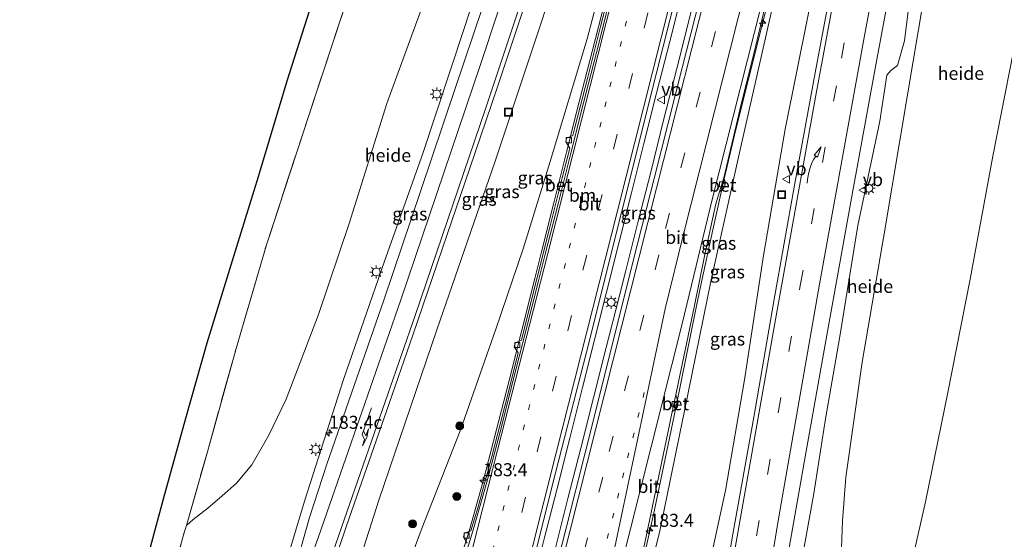
# Model space of a CAD drawing. Units: metres. Extents: x 189995 to 200010, y 443749 to 450001.
# Drawn here: x 191791 to 191980, y 448596 to 448696 of the extents above; entities that cross this region are included whole.
import ezdxf
from ezdxf.enums import TextEntityAlignment as Align

# ---------------------------------------------------------------- set-up
doc = ezdxf.new("R2010")
doc.units = ezdxf.units.M
for name, pattern in [('IE-TERREINAFSCHEIDING', [10, 8, -2]), ('VW-1-3_STREEP', [4, 1, -3]), ('VW-3-9_STREEP', [12, 3, -9])]:
    doc.linetypes.add(name, pattern=pattern)
doc.layers.get('0').update_dxf_attribs({"lineweight": 25})
for name, color, linetype, lineweight in [('B-ME-AL-OVERIG-GV-B6', 7, 'BV-GELEIDERAIL', 18), ('B-ME-AM-KILOMETR-S-B1', 7, 'Continuous', 18), ('B-ME-BV-GELEIDECONSTRUCTIE-GELEIDERAIL-L-B1', 213, 'BV-GELEIDERAIL', 18), ('B-ME-GR-BOOM-GV-B6', 93, 'Continuous', 18), ('B-ME-GR-BOOM-S-B1', 93, 'Continuous', 18), ('B-ME-GW-KRUINLIJN-L-B1', 93, 'Continuous', 18), ('B-ME-GW-TEENLIJN-L-B1', 93, 'Continuous', 18), ('B-ME-IE-GRASLAND-GV-B6', 93, 'Continuous', 18), ('B-ME-IE-INRICHTINGSELEMENT-S-B1', 253, 'Continuous', 18), ('B-ME-IE-MEUBILAIR_WEGMEUBILAIR-LICHTMAST-S-B1', 8, 'Continuous', 18), ('B-ME-IE-TERREINAFSCHEIDING-RASTERHEKWERK-L-B1', 8, 'IE-TERREINAFSCHEIDING', 18), ('B-ME-KG-KADASTRAAL-OPNAMEDTMGRENS-L-B1', 10, 'Continuous', 25), ('B-ME-VH-VERH_SOORT-BETON-OVERIG-GV-B6', 8, 'IE-TERREINAFSCHEIDING-NATUURLIJK-HOUTWAL', 18), ('B-ME-VH-VERH_SOORT-BITUMEN-GV-B6', 8, 'IE-TERREINAFSCHEIDING-NATUURLIJK-HOUTWAL', 18), ('B-ME-VV-KOLK-S-B1', 8, 'Continuous', 18), ('B-ME-VW-MARKERING-13STREEP-045-L-B1', 255, 'VW-1-3_STREEP', 18), ('B-ME-VW-MARKERING-39STREEP-015-L-B1', 255, 'VW-3-9_STREEP', 18), ('B-ME-VW-MARKERING-PIJLLI750-S-B1', 7, 'Continuous', 18), ('B-ME-VW-MARKERING-PIJLVERDRIJF750-S-B1', 7, 'Continuous', 18), ('B-ME-VW-MARKERING-STREEP-015-L-B1', 7, 'Continuous', 18), ('B-ME-VW-MEUBILAIR_WEGMEUBILAIR-VERKEERSBORD-S-B1', 8, 'Continuous', 18)]:
    doc.layers.add(name, color=color, linetype=linetype, lineweight=lineweight)
doc.styles.add('NLCS-ISO', font='NLCS-ISO.TTF')
doc.linetypes.add('BV-GELEIDERAIL', pattern='A,10,-3,[108,NLCS.SHX,S=1,R=0,X=0,Y=0],-3', length=16)
doc.linetypes.add('IE-TERREINAFSCHEIDING-NATUURLIJK-HOUTWAL', pattern='A,7,-1.5,[67,NLCS.SHX,S=0.75,R=45,X=0,Y=0],-1.5,7,-1.5,[70,NLCS.SHX,S=0.75,R=0,X=0,Y=0],-1.5', length=20)

# ---------------------------------------------------------------- blocks, each defined once
blk = doc.blocks.new('put')
for p, q in [((0.75, 0.75), (-0.75, 0.75)), ((-0.75, 0.75), (-0.75, -0.75)), ((0.75, -0.75), (0.75, 0.75)), ((-0.75, -0.75), (0.75, -0.75))]:
    blk.add_line(p, q)
blk.add_lwpolyline([(-0.625, 0.625), (0.625, 0.625), (0.625, -0.625), (-0.625, -0.625)], close=True)
blk = doc.blocks.new('verkeersbord')
for p, q in [((0, 0.75), (-0.75, -0.625)), ((0.75, -0.625), (0, 0.75)), ((-0.75, -0.625), (0.75, -0.625))]:
    blk.add_line(p, q)
blk = doc.blocks.new('boom')
blk.add_hatch(color=256).paths.add_polyline_path([(-0.75, 0, 1), (0.75, 0, 1)])
blk.add_circle((0, 0), 0.75)
blk = doc.blocks.new('hecto')
for p, q in [((0, 0.625), (-0.625, 0)), ((0, -0.625), (0, 0.625)), ((-0.625, 0), (0.625, 0)), ((0.625, 0), (0, -0.625))]:
    blk.add_line(p, q)
blk = doc.blocks.new('kolk')
blk.add_lwpolyline([(-0.5, -0.5), (0.5, -0.5), (0.5, 0.5), (-0.5, 0.5)], close=True)
blk = doc.blocks.new('pijlvr')
for p, q in [((5.53, 0.37, 0.1), (5.37, -0.37, 0.1)), ((5.45, 0, 0.1), (5.45, 0, 0.1)), ((5.45, 0, 0.1), (5.45, 0, 0.1)), ((7.45, -0.45, 0.1), (5.53, 0.37, 0.1)), ((5.37, -0.37, 0.1), (7.45, -0.45, 0.1))]:
    blk.add_line(p, q)
blk.add_arc((2.72, -9.68, 0.1), 10.06, 74.2853, 105.7147)
blk = doc.blocks.new('lantaarnpaal')
for p, q in [((-0.75, 0), (-1.25, 0)), ((-0.88, 0.88), (-0.53, 0.53)), ((0, 0.75), (0, 1.25)), ((0.53, 0.53), (0.88, 0.88)), ((0.75, 0), (1.25, 0)), ((-0.53, -0.53), (-0.88, -0.88)), ((0, -0.75), (0, -1.25)), ((0.53, -0.53), (0.88, -0.88))]:
    blk.add_line(p, q)
blk.add_circle((0, 0), 0.75)
blk = doc.blocks.new('pijll')
for p, q in [((0, 0, 0.1), (5.45, 0, 0.1)), ((5.7, 1.05, 0.1), (4, 0.75, 0.1)), ((4, 0.75, 0.1), (5.45, 0.75, 0.1)), ((5.45, 0.75, 0.1), (4.7, 0, 0.1)), ((6.2, 0.75, 0.1), (5.45, 0, 0.1)), ((7.5, 0.75, 0.1), (5.7, 1.05, 0.1)), ((7.5, 0.75, 0.1), (6.2, 0.75, 0.1))]:
    blk.add_line(p, q)

msp = doc.modelspace()

# ---------------------------------------------------------------- linework, layer by layer
at = {"layer": 'B-ME-AL-OVERIG-GV-B6'}
for points in [[(191815.83, 448593.28, 45.77), (191818.79, 448604.2, 46.56), (191823.11, 448619.72, 47.69), (191827.21, 448634.2, 48.34), (191832.06, 448650, 48.81), (191837.07, 448666.18, 49.16), (191842.58, 448684.59, 49.58), (191847.85, 448701.29, 49.85), (191854.32, 448721.36, 50.07), (191860.4, 448739.96, 50.22), (191865.97, 448755.88, 50.07), (191872.42, 448774.38, 50.05), (191878.52, 448791.37, 49.92), (191883.42, 448805, 49.79)], [(191890.4, 448804.52, 49.65), (191880.66, 448777.55, 49.94), (191869.54, 448746.76, 50.08), (191855.69, 448705.1, 49.71), (191846.68, 448677.7, 49.23), (191838.56, 448653.02, 48.75), (191832.75, 448633.13, 48.19), (191827.22, 448613.28, 47.43), (191823.19, 448599.11, 46.42), (191822.8, 448597.75, 46.32), (191817.38, 448578.26, 45.68)], [(191817.38, 448578.26, 45.68), (191822.8, 448597.75, 46.32), (191823.19, 448599.11, 46.42), (191824.5, 448600.27, 46.52), (191827.29, 448602.44, 46.64), (191830.07, 448604.79, 46.79), (191832.81, 448607.26, 46.88), (191835.75, 448610.76, 46.93), (191839.04, 448616.45, 46.99), (191842.36, 448623.41, 47.04), (191848.59, 448639.62, 47.11), (191854.45, 448657.16, 47.29), (191861.69, 448680.19, 47.64), (191869.38, 448701.27, 47.86), (191876.07, 448722.48, 48.07), (191883.33, 448744.09, 48.36), (191890.73, 448766.82, 48.64), (191895.33, 448782.55, 48.85), (191899.03, 448800.45, 49.06)], [(191909.87, 448798.92, 48.95), (191906.8, 448787.96, 48.87), (191903.02, 448775.9, 48.66), (191898.07, 448760.5, 48.31), (191890.91, 448738.94, 48.3), (191884.39, 448718.56, 48.05), (191876.47, 448694.43, 47.79), (191868.66, 448670.76, 47.55), (191861.16, 448649.72, 47.22), (191853.35, 448627.13, 46.88), (191845.94, 448603.98, 46.69), (191842.02, 448590.97, 46.58)], [(191939.93, 448584.3, 47.05), (191943.75, 448605.24, 47.05), (191946, 448619.61, 47.24), (191948.76, 448635.4, 47.38), (191952.17, 448656.74, 47.67), (191956.42, 448676.8, 47.97), (191957.79, 448685.68, 48.32), (191958.53, 448686.56, 48.32), (191959.78, 448687.49, 48.27), (191961.16, 448692.23, 48.3), (191962.95, 448706.7, 48.66), (191965.88, 448719.38, 48.92), (191965.14, 448720.97, 48.93), (191964.55, 448723.36, 48.98), (191965.07, 448727.99, 49.04), (191968.79, 448749.86, 49.15), (191972.87, 448769.13, 49.27), (191975.86, 448782.45, 49.38), (191979.76, 448781.49, 49.37)], [(191979.76, 448781.49, 49.37), (191975.36, 448757.47, 49.15), (191971.11, 448731.77, 48.99), (191965.88, 448706.67, 48.59), (191961.79, 448682.27, 48.05), (191957.25, 448655.14, 47.54), (191953.01, 448630.49, 47.31), (191949.89, 448608.38, 47.14), (191949.23, 448600.02, 47.08), (191949.04, 448594.8, 47.11)], [(191949.04, 448594.8, 47.11), (191949.23, 448600.02, 47.08), (191949.89, 448608.38, 47.14), (191953.01, 448630.49, 47.31), (191957.25, 448655.14, 47.54), (191961.79, 448682.27, 48.05), (191965.88, 448706.67, 48.59), (191971.11, 448731.77, 48.99), (191975.36, 448757.47, 49.15), (191979.76, 448781.49, 49.37), (191998.63, 448777.21, 51.13)], [(191998.63, 448777.21, 51.13), (191995.43, 448762.97, 51.11), (191993.36, 448748.4, 51.03), (191988.2, 448723.55, 50.85), (191983.69, 448698.38, 50.5), (191978.11, 448670.11, 50.13), (191973.79, 448646.45, 49.68), (191969.43, 448624.33, 49.22), (191965.22, 448603.62, 48.31), (191962.15, 448590.38, 47.79)], [(191869.38, 448701.27, 47.86), (191861.69, 448680.19, 47.64), (191854.45, 448657.16, 47.29), (191848.59, 448639.62, 47.11), (191842.36, 448623.41, 47.04), (191839.04, 448616.45, 46.99), (191835.75, 448610.76, 46.93), (191832.81, 448607.26, 46.88), (191830.07, 448604.79, 46.79), (191827.29, 448602.44, 46.64), (191824.5, 448600.27, 46.52), (191823.19, 448599.11, 46.42), (191827.22, 448613.28, 47.43), (191832.75, 448633.13, 48.19), (191838.56, 448653.02, 48.75), (191846.68, 448677.7, 49.23), (191855.69, 448705.1, 49.71)]]:
    msp.add_polyline3d(points, dxfattribs=at)
at = {"layer": 'B-ME-BV-GELEIDECONSTRUCTIE-GELEIDERAIL-L-B1'}
for points in [[(191927.26, 448793.72, 51.3), (191926.84, 448792.05, 51.31), (191925.62, 448787.2, 51.32), (191923.16, 448777.5, 51.42), (191920.72, 448767.8, 51.46), (191918.27, 448758.1, 51.57), (191915.84, 448748.4, 51.62), (191913.39, 448738.71, 51.74), (191910.95, 448729.01, 51.78), (191908.52, 448719.31, 51.88), (191906.07, 448709.61, 51.94), (191903.62, 448699.91, 52.04), (191901.16, 448690.23, 52.12), (191898.68, 448680.54, 52.22), (191896.24, 448670.84, 52.26), (191893.81, 448661.14, 52.38), (191891.37, 448651.44, 52.45), (191890.15, 448646.59, 52.51), (191887.64, 448636.67, 52.6), (191885.19, 448626.98, 52.67), (191882.74, 448617.3, 52.77), (191880.18, 448607.63, 52.82), (191877.5, 448598.02, 52.9), (191874.52, 448588.47, 52.98)], [(191940.99, 448790.77, 51.59), (191938.64, 448781.3, 51.66), (191936.22, 448771.6, 51.72), (191933.73, 448761.91, 51.79), (191931.26, 448752.22, 51.88), (191928.8, 448742.53, 51.95), (191925.85, 448730.93, 52.03), (191923.39, 448721.24, 52.12), (191920.95, 448711.54, 52.2), (191918.51, 448701.84, 52.28), (191916.04, 448692.15, 52.36), (191913.59, 448682.46, 52.44), (191911.13, 448672.76, 52.52), (191908.7, 448663.06, 52.6), (191906.25, 448653.36, 52.66), (191903.81, 448643.66, 52.77), (191901.7, 448635.31, 52.83), (191899.27, 448625.61, 52.92), (191896.83, 448615.91, 53), (191894.41, 448606.2, 53.08), (191891.94, 448596.52, 53.18), (191889.52, 448586.82, 53.27)], [(191894.06, 448594.56, 53.24), (191896.49, 448604.26, 53.12), (191898.96, 448613.96, 53.04), (191901.42, 448623.65, 52.97), (191903.87, 448633.34, 52.86), (191906.32, 448643.03, 52.81), (191907.57, 448647.88, 52.76), (191910.02, 448657.57, 52.68), (191912.46, 448667.27, 52.6), (191914.86, 448676.98, 52.47), (191917.33, 448686.67, 52.39), (191919.79, 448696.36, 52.35), (191922.18, 448706.07, 52.28), (191924.46, 448715.81, 52.14), (191927.01, 448725.48, 52.08), (191929.55, 448735.15, 52.02), (191931.3, 448741.9, 51.98), (191933.78, 448751.58, 51.9), (191936.25, 448761.28, 51.83), (191938.68, 448770.98, 51.75), (191941.12, 448780.67, 51.68), (191943.61, 448790.48, 51.62)], [(191957.05, 448786.77, 51.29), (191954.63, 448777.17, 51.38), (191952.17, 448767.48, 51.46), (191949.75, 448757.78, 51.53), (191947.29, 448748.08, 51.6), (191944.84, 448738.39, 51.67), (191943.64, 448733.54, 51.7), (191941.17, 448723.85, 51.81), (191938.63, 448714.18, 51.87), (191936.12, 448704.5, 51.96), (191933.68, 448694.82, 52.04), (191931.23, 448685.13, 52.11), (191928.82, 448675.45, 52.16), (191926.52, 448665.72, 52.2), (191924.36, 448655.95, 52.29), (191922.23, 448646.19, 52.34), (191921.22, 448641.29, 52.38), (191919.21, 448631.5, 52.46), (191917.22, 448621.7, 52.52), (191915.17, 448611.91, 52.6), (191913.11, 448602.12, 52.66), (191910.93, 448592.36, 52.74)]]:
    msp.add_polyline3d(points, dxfattribs=at)
at = {"layer": 'B-ME-GR-BOOM-GV-B6'}
msp.add_polyline3d([(191962.15, 448590.38, 47.79), (191965.22, 448603.62, 48.31), (191969.43, 448624.33, 49.22), (191973.79, 448646.45, 49.68), (191978.11, 448670.11, 50.13), (191983.69, 448698.38, 50.5), (191988.2, 448723.55, 50.85), (191993.36, 448748.4, 51.03), (191995.43, 448762.97, 51.11), (191998.63, 448777.21, 51.13), (192030.11, 448769.02, 51.88)], dxfattribs=at)
at = {"layer": 'B-ME-GW-KRUINLIJN-L-B1'}
for points in [[(191858.62, 448538.46, 52.67), (191856.64, 448539.52, 52.56), (191854.53, 448540.91, 52.42), (191853.38, 448542.04, 52.32), (191852.75, 448543.87, 52.17), (191853.19, 448547.74, 52.21), (191856.15, 448558.21, 51.99), (191859.83, 448570.76, 51.93), (191861.43, 448577.05, 52.02), (191862.68, 448582.46, 52.1), (191864.44, 448588.16, 52.07), (191865.68, 448591.09, 51.77), (191868.33, 448598.23, 51.66), (191875.77, 448617.32, 51.69), (191882.63, 448636.85, 51.48), (191887.92, 448652.3, 51.49), (191893.07, 448669.03, 51.43), (191900.19, 448692.65, 51.28), (191904.27, 448708.29, 51.11), (191909.95, 448730.19, 51.01), (191915.28, 448749.83, 50.82), (191920.07, 448769.09, 50.64), (191926.39, 448793.91, 50.48)], [(191957.82, 448786.51, 50.49), (191953.31, 448767.22, 50.64), (191948.44, 448748.15, 50.76), (191942.01, 448723.71, 51.03), (191935.53, 448697.65, 51.2), (191929.52, 448671.03, 51.31), (191924.01, 448646.32, 51.59), (191918.91, 448621.11, 51.74), (191914.18, 448598.06, 51.87), (191910.68, 448584.07, 52)]]:
    msp.add_polyline3d(points, dxfattribs=at)
at = {"layer": 'B-ME-GW-TEENLIJN-L-B1'}
for points in [[(191823.19, 448599.11, 46.42), (191824.5, 448600.27, 46.52), (191827.29, 448602.44, 46.64), (191830.07, 448604.79, 46.79), (191832.81, 448607.26, 46.88), (191835.75, 448610.76, 46.93), (191839.04, 448616.45, 46.99), (191842.36, 448623.41, 47.04), (191848.59, 448639.62, 47.11), (191854.45, 448657.16, 47.29), (191861.69, 448680.19, 47.64), (191869.38, 448701.27, 47.86), (191876.07, 448722.48, 48.07), (191883.33, 448744.09, 48.36), (191890.73, 448766.82, 48.64), (191895.33, 448782.55, 48.85), (191899.03, 448800.45, 49.06)], [(191921.69, 448795.07, 49.08), (191913.34, 448766.63, 48.76), (191905.49, 448740.54, 48.58), (191894.91, 448706.61, 48.2), (191882.5, 448669.11, 47.76), (191871.32, 448636.71, 47.37), (191860.14, 448603.95, 47.03), (191849.61, 448570.84, 46.59), (191843.71, 448554.97, 46.44), (191841.93, 448549.31, 46.42), (191841.41, 448546.54, 46.42), (191841.3, 448543.79, 46.41), (191842.22, 448540.91, 46.39), (191843.89, 448537.98, 46.42), (191845.96, 448535.7, 46.48), (191848.14, 448533.82, 46.55), (191850.01, 448532.75, 46.55), (191852.35, 448531.47, 46.61)], [(191923.54, 448591.08, 47.39), (191926.78, 448605.85, 47.4), (191930.42, 448627.1, 47.61), (191934.06, 448650.97, 47.95), (191938.24, 448675.29, 48.26), (191942.57, 448696.95, 48.8), (191947.22, 448721.04, 49.11), (191952.12, 448744.37, 49.32), (191957.08, 448768.96, 49.54), (191960.56, 448785.83, 49.73)], [(191979.76, 448781.49, 49.37), (191975.36, 448757.47, 49.15), (191971.11, 448731.77, 48.99), (191965.88, 448706.67, 48.59), (191961.79, 448682.27, 48.05), (191957.25, 448655.14, 47.54), (191953.01, 448630.49, 47.31), (191949.89, 448608.38, 47.14), (191949.23, 448600.02, 47.08), (191949.04, 448594.8, 47.11), (191949.65, 448590.98, 47.03), (191951.12, 448587.7, 47.11)]]:
    msp.add_polyline3d(points, dxfattribs=at)
at = {"layer": 'B-ME-IE-GRASLAND-GV-B6'}
for points in [[(191842.02, 448590.97, 46.58), (191845.94, 448603.98, 46.69), (191853.35, 448627.13, 46.88), (191861.16, 448649.72, 47.22), (191868.66, 448670.76, 47.55), (191876.47, 448694.43, 47.79), (191884.39, 448718.56, 48.05), (191890.91, 448738.94, 48.3), (191898.07, 448760.5, 48.31), (191903.02, 448775.9, 48.66), (191906.8, 448787.96, 48.87), (191909.87, 448798.92, 48.95), (191911.93, 448798.06, 48.94)], [(191911.93, 448798.06, 48.94), (191907.6, 448784.12, 48.79), (191902.32, 448767.29, 48.58), (191894.82, 448743.88, 48.37), (191888.53, 448724.5, 48.17), (191881.91, 448704.23, 47.95), (191874.76, 448682.91, 47.73), (191868.24, 448663.46, 47.54), (191861.11, 448642.42, 47.31), (191854.9, 448624.55, 47.08), (191850.16, 448610.9, 46.94), (191846.87, 448600.66, 46.86), (191843.72, 448589.49, 46.75)], [(191850.47, 448588.93, 46.86), (191854.49, 448600.51, 47.05), (191861.63, 448621.05, 47.24), (191866.67, 448635.65, 47.36), (191872.34, 448652.19, 47.54), (191877.68, 448667.77, 47.7), (191882.9, 448683.22, 47.86), (191889.62, 448703.49, 48.1), (191895.79, 448722.46, 48.36), (191901.29, 448739.2, 48.55), (191907.55, 448758.7, 48.75), (191913.46, 448777.42, 48.91), (191916.56, 448787.24, 49.02), (191919.32, 448796.02, 49.11), (191921.69, 448795.07, 49.08)], [(191921.69, 448795.07, 49.08), (191913.34, 448766.63, 48.76), (191905.49, 448740.54, 48.58), (191894.91, 448706.61, 48.2), (191882.5, 448669.11, 47.76), (191871.32, 448636.71, 47.37), (191860.14, 448603.95, 47.03), (191849.61, 448570.84, 46.59)], [(191849.61, 448570.84, 46.59), (191860.14, 448603.95, 47.03), (191871.32, 448636.71, 47.37), (191882.5, 448669.11, 47.76), (191894.91, 448706.61, 48.2), (191905.49, 448740.54, 48.58), (191913.34, 448766.63, 48.76), (191921.69, 448795.07, 49.08), (191926.39, 448793.91, 50.48)], [(191865.68, 448591.09, 51.77), (191868.33, 448598.23, 51.66), (191875.77, 448617.32, 51.69), (191882.63, 448636.85, 51.48), (191887.92, 448652.3, 51.49), (191893.07, 448669.03, 51.43), (191900.19, 448692.65, 51.28), (191904.27, 448708.29, 51.11), (191909.95, 448730.19, 51.01), (191915.28, 448749.83, 50.82), (191920.07, 448769.09, 50.64), (191926.39, 448793.91, 50.48), (191927.64, 448793.64, 50.54)], [(191926.39, 448793.91, 50.48), (191920.07, 448769.09, 50.64), (191915.28, 448749.83, 50.82), (191909.95, 448730.19, 51.01), (191904.27, 448708.29, 51.11), (191900.19, 448692.65, 51.28), (191893.07, 448669.03, 51.43), (191887.92, 448652.3, 51.49), (191882.63, 448636.85, 51.48), (191875.77, 448617.32, 51.69), (191868.33, 448598.23, 51.66), (191865.68, 448591.09, 51.77)], [(191888.92, 448588.52, 52.59), (191894.07, 448608.99, 52.31), (191900.07, 448632.44, 52.1), (191906.78, 448659.23, 51.93), (191913.44, 448685.85, 51.71), (191920.07, 448711.98, 51.44), (191926.84, 448738.82, 51.32), (191933.24, 448763.92, 51.04), (191939.96, 448790.88, 50.84)], [(191939.96, 448790.88, 50.84), (191944.61, 448790.37, 50.82), (191942.1, 448780.61, 50.87), (191937.1, 448760.84, 51), (191931.3, 448737.99, 51.26), (191925.02, 448713.04, 51.47), (191918.47, 448687.09, 51.7), (191913.09, 448665.8, 51.91), (191909.11, 448650.23, 51.97), (191904.57, 448631.95, 52.16), (191899.79, 448613.09, 52.39), (191896.26, 448599.1, 52.54), (191891.91, 448581.96, 52.68)], [(191910.68, 448584.07, 52), (191914.18, 448598.06, 51.87), (191918.91, 448621.11, 51.74), (191924.01, 448646.32, 51.59), (191929.52, 448671.03, 51.31), (191935.53, 448697.65, 51.2), (191942.01, 448723.71, 51.03), (191948.44, 448748.15, 50.76), (191953.31, 448767.22, 50.64), (191957.82, 448786.51, 50.49), (191960.56, 448785.83, 49.73)], [(191923.54, 448591.08, 47.39), (191926.78, 448605.85, 47.4), (191930.42, 448627.1, 47.61), (191934.06, 448650.97, 47.95), (191938.24, 448675.29, 48.26), (191942.57, 448696.95, 48.8), (191947.22, 448721.04, 49.11), (191952.12, 448744.37, 49.32), (191957.08, 448768.96, 49.54), (191960.56, 448785.83, 49.73), (191962.87, 448785.31, 49.9)], [(191960.56, 448785.83, 49.73), (191957.08, 448768.96, 49.54), (191952.12, 448744.37, 49.32), (191947.22, 448721.04, 49.11), (191942.57, 448696.95, 48.8), (191938.24, 448675.29, 48.26), (191934.06, 448650.97, 47.95), (191930.42, 448627.1, 47.61), (191926.78, 448605.85, 47.4), (191923.54, 448591.08, 47.39)], [(191962.87, 448785.31, 49.9), (191959.72, 448769.27, 49.76), (191955.9, 448749.35, 49.62), (191952.37, 448731.14, 49.41), (191948.16, 448708.26, 49.11), (191944.11, 448686.81, 48.75), (191940.05, 448664.5, 48.32), (191936.07, 448642.19, 47.88), (191932.19, 448619.89, 47.64), (191928.15, 448597.44, 47.48), (191925, 448578.75, 47.36)], [(191937.87, 448588.3, 47.06), (191942.09, 448612.3, 47.22), (191946.26, 448635.71, 47.51), (191951, 448661.99, 47.95), (191955.66, 448687.64, 48.44), (191960.51, 448713.8, 48.85)], [(191962.95, 448706.7, 48.66), (191961.16, 448692.23, 48.3), (191959.78, 448687.49, 48.27), (191958.53, 448686.56, 48.32), (191957.79, 448685.68, 48.32), (191956.42, 448676.8, 47.97), (191952.17, 448656.74, 47.67), (191948.76, 448635.4, 47.38), (191946, 448619.61, 47.24), (191943.75, 448605.24, 47.05), (191939.93, 448584.3, 47.05)], [(191905.23, 448704.66, 51.25), (191902.76, 448694.98, 51.33), (191900.31, 448685.29, 51.42), (191897.84, 448675.59, 51.49), (191897.46, 448674.08, 51.5), (191896.23, 448673.52, 51.49), (191896.07, 448672.82, 51.44), (191896.84, 448671.63, 51.52), (191895.39, 448665.9, 51.57), (191892.95, 448656.2, 51.66), (191890.49, 448646.51, 51.76), (191889.26, 448641.42, 51.8), (191887.56, 448634.72, 51.87), (191886.33, 448634.16, 51.86), (191886.16, 448633.46, 51.81), (191886.94, 448632.27, 51.89), (191886.8, 448631.73, 51.89), (191884.38, 448622.02, 51.97), (191881.88, 448612.35, 52.06), (191879.24, 448602.7, 52.12), (191877.85, 448598.07, 52.16), (191876.62, 448597.6, 52.15), (191876.42, 448596.9, 52.1), (191877.13, 448595.67, 52.18)], [(191910.55, 448592.44, 52.14), (191911.6, 448597.33, 52.1), (191913.61, 448607.13, 52), (191915.7, 448616.91, 51.93), (191916.54, 448620.94, 51.9), (191917.48, 448621.78, 51.87), (191917.68, 448622.77, 51.89), (191917.23, 448624.19, 51.89), (191917.75, 448626.7, 51.85), (191918.79, 448631.59, 51.81), (191920.83, 448641.38, 51.75), (191922.8, 448651.18, 51.68), (191924.9, 448660.95, 51.6), (191925.61, 448663.2, 51.58), (191926.54, 448664.04, 51.55), (191926.74, 448665.02, 51.57), (191926.46, 448665.91, 51.55), (191929.81, 448680.35, 51.39), (191932.26, 448690.02, 51.36), (191934.58, 448699.73, 51.3)], [(191935.53, 448697.65, 51.2), (191929.52, 448671.03, 51.31), (191924.01, 448646.32, 51.59), (191918.91, 448621.11, 51.74), (191914.18, 448598.06, 51.87), (191910.68, 448584.07, 52)]]:
    msp.add_polyline3d(points, dxfattribs=at)
at = {"layer": 'B-ME-IE-TERREINAFSCHEIDING-RASTERHEKWERK-L-B1'}
msp.add_polyline3d([(191791.17, 448343.17, 50.04), (191794.78, 448362.13, 49.77), (191801.39, 448396.59, 49.31), (191805.72, 448419.81, 48.64), (191809.38, 448446.82, 47.91), (191813.04, 448474.44, 47.09), (191815.39, 448492.42, 46.71), (191817.11, 448506.08, 46.61), (191806.25, 448531.02, 45.84), (191807.83, 448543.64, 45.66), (191809.55, 448550.23, 45.42), (191811.89, 448559.19, 45.09), (191815.63, 448572.17, 45.5), (191817.38, 448578.26, 45.68), (191822.8, 448597.75, 46.32), (191823.19, 448599.11, 46.42), (191827.22, 448613.28, 47.43), (191832.75, 448633.13, 48.19), (191838.56, 448653.02, 48.75), (191846.68, 448677.7, 49.23), (191855.69, 448705.1, 49.71), (191869.54, 448746.76, 50.08), (191880.66, 448777.55, 49.94), (191890.4, 448804.52, 49.65)], dxfattribs=at)
at = {"layer": 'B-ME-KG-KADASTRAAL-OPNAMEDTMGRENS-L-B1'}
msp.add_polyline3d([(191815.83, 448593.28, 45.77), (191818.79, 448604.2, 46.56), (191823.11, 448619.72, 47.69), (191827.21, 448634.2, 48.34), (191832.06, 448650, 48.81), (191837.07, 448666.18, 49.16), (191842.58, 448684.59, 49.58), (191847.85, 448701.29, 49.85), (191854.32, 448721.36, 50.07), (191860.4, 448739.96, 50.22), (191865.97, 448755.88, 50.07), (191872.42, 448774.38, 50.05), (191878.52, 448791.37, 49.92), (191883.42, 448805, 49.79), (191887.25, 448816.02, 49.82), (191892.01, 448828.97, 49.69), (191897.31, 448843.27, 49.6), (191903.96, 448861.01, 49.46), (191911.32, 448880.78, 49.33), (191918.57, 448900.75, 49.26), (191924.32, 448916.9, 49.06)], dxfattribs=at)
at = {"layer": 'B-ME-VH-VERH_SOORT-BETON-OVERIG-GV-B6'}
for points in [[(191928.04, 448793.55, 50.53), (191927.61, 448791.85, 50.54), (191926.4, 448787, 50.58), (191923.92, 448777.3, 50.66), (191921.49, 448767.61, 50.72), (191919.05, 448757.9, 50.8), (191916.6, 448748.21, 50.88), (191914.19, 448738.51, 50.95), (191911.74, 448728.81, 51.04), (191909.27, 448719.12, 51.11), (191906.85, 448709.41, 51.2), (191904.41, 448699.71, 51.28), (191901.96, 448690.02, 51.37), (191899.47, 448680.34, 51.45), (191897.03, 448670.64, 51.52), (191894.59, 448660.94, 51.61), (191892.13, 448651.25, 51.7), (191890.91, 448646.4, 51.75), (191888.4, 448636.48, 51.83), (191885.92, 448626.79, 51.93), (191883.45, 448617.11, 52), (191880.94, 448607.43, 52.06), (191878.19, 448597.81, 52.14), (191875.24, 448588.26, 52.23)], [(191877.13, 448595.67, 52.18), (191876.42, 448596.9, 52.1), (191876.62, 448597.6, 52.15), (191877.85, 448598.07, 52.16), (191879.24, 448602.7, 52.12), (191881.88, 448612.35, 52.06), (191884.38, 448622.02, 51.97), (191886.8, 448631.73, 51.89), (191886.94, 448632.27, 51.89), (191886.16, 448633.46, 51.81), (191886.33, 448634.16, 51.86), (191887.56, 448634.72, 51.87), (191889.26, 448641.42, 51.8), (191890.49, 448646.51, 51.76), (191892.95, 448656.2, 51.66), (191895.39, 448665.9, 51.57), (191896.84, 448671.63, 51.52), (191896.07, 448672.82, 51.44), (191896.23, 448673.52, 51.49), (191897.46, 448674.08, 51.5), (191897.84, 448675.59, 51.49), (191900.31, 448685.29, 51.42), (191902.76, 448694.98, 51.33), (191905.23, 448704.66, 51.25)], [(191926.74, 448665.02, 51.57), (191926.54, 448664.04, 51.55), (191925.61, 448663.2, 51.58), (191926.46, 448665.91, 51.55), (191926.74, 448665.02, 51.57)], [(191916.54, 448620.94, 51.9), (191917.23, 448624.19, 51.89), (191917.68, 448622.77, 51.89), (191917.48, 448621.78, 51.87), (191916.54, 448620.94, 51.9)]]:
    msp.add_polyline3d(points, dxfattribs=at)
at = {"layer": 'B-ME-VH-VERH_SOORT-BITUMEN-GV-B6'}
for points in [[(191891.91, 448581.96, 52.68), (191896.26, 448599.1, 52.54), (191899.79, 448613.09, 52.39), (191904.57, 448631.95, 52.16), (191909.11, 448650.23, 51.97), (191913.09, 448665.8, 51.91), (191918.47, 448687.09, 51.7), (191925.02, 448713.04, 51.47), (191931.3, 448737.99, 51.26), (191937.1, 448760.84, 51), (191942.1, 448780.61, 50.87), (191944.61, 448790.37, 50.82), (191956.6, 448786.92, 50.6), (191956.48, 448786.41, 50.61), (191955.72, 448783.41, 50.63), (191954.17, 448777.29, 50.68), (191951.73, 448767.59, 50.74), (191949.24, 448757.91, 50.81)], [(191925, 448578.75, 47.36), (191928.15, 448597.44, 47.48), (191932.19, 448619.89, 47.64), (191936.07, 448642.19, 47.88), (191940.05, 448664.5, 48.32), (191944.11, 448686.81, 48.75), (191948.16, 448708.26, 49.11), (191952.37, 448731.14, 49.41), (191955.9, 448749.35, 49.62), (191959.72, 448769.27, 49.76), (191962.87, 448785.31, 49.9), (191973.77, 448782.85, 49.59), (191970.15, 448763.91, 49.41), (191965.11, 448738.65, 49.22), (191960.51, 448713.8, 48.85), (191955.66, 448687.64, 48.44), (191951, 448661.99, 47.95), (191946.26, 448635.71, 47.51), (191942.09, 448612.3, 47.22), (191937.87, 448588.3, 47.06)], [(191920.07, 448711.98, 51.44), (191913.44, 448685.85, 51.71), (191906.78, 448659.23, 51.93), (191900.07, 448632.44, 52.1), (191894.07, 448608.99, 52.31), (191888.92, 448588.52, 52.59)], [(191843.72, 448589.49, 46.75), (191846.87, 448600.66, 46.86), (191850.16, 448610.9, 46.94), (191854.9, 448624.55, 47.08), (191861.11, 448642.42, 47.31), (191868.24, 448663.46, 47.54), (191874.76, 448682.91, 47.73), (191881.91, 448704.23, 47.95)], [(191889.62, 448703.49, 48.1), (191882.9, 448683.22, 47.86), (191877.68, 448667.77, 47.7), (191872.34, 448652.19, 47.54), (191866.67, 448635.65, 47.36), (191861.63, 448621.05, 47.24), (191854.49, 448600.51, 47.05), (191850.47, 448588.93, 46.86)], [(191875.24, 448588.26, 52.23), (191878.19, 448597.81, 52.14), (191880.94, 448607.43, 52.06), (191883.45, 448617.11, 52), (191885.92, 448626.79, 51.93), (191888.4, 448636.48, 51.83), (191890.91, 448646.4, 51.75), (191892.13, 448651.25, 51.7), (191894.59, 448660.94, 51.61), (191897.03, 448670.64, 51.52), (191899.47, 448680.34, 51.45), (191901.96, 448690.02, 51.37), (191904.41, 448699.71, 51.28)], [(191934.58, 448699.73, 51.3), (191932.26, 448690.02, 51.36), (191929.81, 448680.35, 51.39), (191926.46, 448665.91, 51.55), (191925.61, 448663.2, 51.58), (191924.9, 448660.95, 51.6), (191922.8, 448651.18, 51.68), (191920.83, 448641.38, 51.75), (191918.79, 448631.59, 51.81), (191917.75, 448626.7, 51.85), (191917.23, 448624.19, 51.89), (191916.54, 448620.94, 51.9), (191915.7, 448616.91, 51.93), (191913.61, 448607.13, 52), (191911.6, 448597.33, 52.1), (191910.55, 448592.44, 52.14)]]:
    msp.add_polyline3d(points, dxfattribs=at)
at = {"layer": 'B-ME-VW-MARKERING-13STREEP-045-L-B1'}
for points in [[(191866.58, 448532.51, 53), (191870.3, 448547.67, 52.84), (191882.04, 448594.21, 52.35), (191893.8, 448640.75, 51.94), (191905.54, 448687.29, 51.55), (191917.3, 448733.83, 51.16), (191929.04, 448780.37, 50.8), (191932.14, 448792.63, 50.71)], [(191885.41, 448522.66, 53.03), (191896.22, 448565.59, 52.58), (191907.97, 448612.08, 52.14), (191911.3, 448625.2, 52.01)]]:
    msp.add_polyline3d(points, dxfattribs=at)
at = {"layer": 'B-ME-VW-MARKERING-39STREEP-015-L-B1'}
for points in [[(191869.95, 448530.77, 53.11), (191872.32, 448540.51, 53.01), (191881.76, 448578.35, 52.58), (191893.51, 448624.89, 52.17), (191905.25, 448671.43, 51.76), (191917.01, 448717.97, 51.37), (191928.77, 448764.51, 50.99), (191935.67, 448791.84, 50.79)], [(191882.03, 448524.45, 53.12), (191893.66, 448570.57, 52.63), (191904.44, 448613.33, 52.22), (191915.27, 448656.21, 51.83), (191926.13, 448699.22, 51.47), (191936.92, 448741.91, 51.13), (191948.85, 448789.15, 50.78)], [(191925.42, 448553.5, 47.11), (191932.75, 448597.08, 47.25), (191941.14, 448645.24, 47.79), (191949.03, 448688.89, 48.61), (191957.95, 448736.54, 49.33), (191966.29, 448779.81, 49.73), (191967.17, 448784.34, 49.74)]]:
    msp.add_polyline3d(points, dxfattribs=at)
at = {"layer": 'B-ME-VW-MARKERING-STREEP-015-L-B1'}
for points in [[(191834.61, 448557.87, 46.46), (191848.55, 448596.92, 46.78), (191864.32, 448642.25, 47.3), (191879.72, 448687.71, 47.81), (191892.9, 448727.59, 48.27), (191904.88, 448764.71, 48.69), (191915.1, 448797.18, 49.04)], [(191851.38, 448594.1, 46.81), (191867.15, 448639.43, 47.37), (191880.67, 448679.19, 47.82), (191892.95, 448716.21, 48.24), (191905.01, 448753.3, 48.67), (191918.63, 448796.21, 49.14)], [(191862.99, 448534.37, 52.89), (191865.02, 448542.55, 52.81), (191876.93, 448589.9, 52.32), (191882.23, 448610.85, 52.12), (191892.61, 448651.36, 51.77), (191903.91, 448696.04, 51.38), (191915.87, 448743.41, 50.99), (191927.79, 448790.65, 50.62), (191928.5, 448793.45, 50.6)], [(191873.22, 448529.08, 53.2), (191882.49, 448566.5, 52.78), (191894.24, 448613.04, 52.35), (191905.99, 448659.58, 51.94), (191917.72, 448706.12, 51.55), (191929.48, 448752.66, 51.17), (191939.17, 448791.06, 50.88)], [(191878.77, 448526.17, 53.21), (191890.41, 448572.29, 52.71), (191901.79, 448617.48, 52.27), (191913.54, 448663.92, 51.86), (191924.36, 448706.79, 51.51), (191935.2, 448749.69, 51.16), (191945.41, 448790.14, 50.87)], [(191888.92, 448520.81, 52.93), (191894.59, 448543.5, 52.7), (191895.9, 448549.37, 52.65), (191905.79, 448596.13, 52.24), (191915.2, 448640.74, 51.88), (191918.7, 448655.08, 51.75), (191930.7, 448702.57, 51.37), (191941.5, 448745.38, 51.01), (191952.32, 448788.15, 50.69)], [(191895.66, 448547.64, 52.66), (191906.5, 448590.59, 52.22), (191918.45, 448637.88, 51.8), (191924.18, 448661.78, 51.58), (191935, 448704.64, 51.26), (191946.47, 448750.05, 50.89), (191955.83, 448787.14, 50.61)], [(191927.85, 448590.46, 47.29), (191936.35, 448638.66, 47.76), (191944.17, 448682.11, 48.55), (191952.24, 448725.6, 49.27), (191961.47, 448773.65, 49.76), (191963.7, 448785.12, 49.81)], [(191929.89, 448558.34, 47), (191937.21, 448601.83, 47.19), (191944.84, 448645.51, 47.71), (191953.55, 448693.59, 48.6), (191961.71, 448737.18, 49.24), (191970.26, 448781.3, 49.64), (191970.7, 448783.54, 49.65)]]:
    msp.add_polyline3d(points, dxfattribs=at)

# ---------------------------------------------------------------- block references
at = {"layer": 'B-ME-AM-KILOMETR-S-B1', "rotation": 90}
for p in [(191933.9, 448695.64, 51.32), (191850.6, 448616.9, 46.85), (191880.22, 448607.79, 52.03), (191912.15, 448598.06, 52.09)]:
    msp.add_blockref('hecto', p, dxfattribs=at)
at = {"layer": 'B-ME-GR-BOOM-S-B1', "rotation": 90}
for p in [(191875.71, 448618.24, 51.58), (191875.14, 448604.68, 51.92), (191866.65, 448599.42, 51.61)]:
    msp.add_blockref('boom', p, dxfattribs=at)
at = {"layer": 'B-ME-IE-INRICHTINGSELEMENT-S-B1', "rotation": 90}
for p in [(191885.09, 448678.54, 47.86), (191937.56, 448662.68, 48.1)]:
    msp.add_blockref('put', p, dxfattribs=at)
at = {"layer": 'B-ME-IE-MEUBILAIR_WEGMEUBILAIR-LICHTMAST-S-B1', "rotation": 90}
for p in [(191871.28, 448682.03, 47.61), (191954.29, 448663.93, 47.9), (191859.67, 448647.81, 47.21), (191904.8, 448641.99, 51.88), (191848.04, 448613.73, 46.9)]:
    msp.add_blockref('lantaarnpaal', p, dxfattribs=at)
at = {"layer": 'B-ME-VV-KOLK-S-B1', "rotation": 90}
for p in [(191896.67, 448673.14, 51.38), (191926.11, 448664.67, 51.47), (191886.77, 448633.78, 51.75), (191917.05, 448622.41, 51.79), (191877.04, 448597.19, 52.04)]:
    msp.add_blockref('kolk', p, dxfattribs=at)
at = {"layer": 'B-ME-VW-MARKERING-PIJLLI750-S-B1', "rotation": 250.7}
msp.add_blockref('pijll', (191858.78, 448621.73, 47.11), dxfattribs=at)
at = {"layer": 'B-ME-VW-MARKERING-PIJLVERDRIJF750-S-B1', "rotation": 72.5}
msp.add_blockref('pijlvr', (191942.49, 448664.91, 48.19), dxfattribs=at)
at = {"layer": 'B-ME-VW-MEUBILAIR_WEGMEUBILAIR-VERKEERSBORD-S-B1', "rotation": 90}
for p in [(191914.42, 448680.91, 51.66), (191938.46, 448665.64, 48.23), (191953.14, 448663.54, 47.99)]:
    msp.add_blockref('verkeersbord', p, dxfattribs=at)

# ---------------------------------------------------------------- texts
at = {"layer": 'B-ME-AL-OVERIG-GV-B6', "ltscale": 0.2, "style": 'NLCS-ISO'}
for p in [(191971.99, 448686), (191861.92, 448670.25), (191954.52, 448645.06)]:
    msp.add_text('heide', height=2.5, dxfattribs=at).set_placement(p, align=Align.MIDDLE_CENTER)
at = {"layer": 'B-ME-AM-KILOMETR-S-B1', "ltscale": 0.2, "style": 'NLCS-ISO'}
for s, p in [('183.4c', (191850.6, 448616.9, 46.85)), ('183.4', (191880.22, 448607.79, 52.03)), ('183.4', (191912.15, 448598.06, 52.09))]:
    msp.add_text(s, height=2.5, dxfattribs=at).set_placement(p, align=Align.BOTTOM_LEFT)
at = {"layer": 'B-ME-IE-GRASLAND-GV-B6', "ltscale": 0.2, "style": 'NLCS-ISO'}
for p in [(191890.2, 448665.91), (191883.84, 448663.27), (191879.44, 448661.8), (191910, 448659.17), (191866.12, 448658.99), (191925.45, 448653.36), (191927.11, 448647.85), (191927.15, 448634.94)]:
    msp.add_text('gras', height=2.5, dxfattribs=at).set_placement(p, align=Align.MIDDLE_CENTER)
at = {"layer": 'B-ME-VH-VERH_SOORT-BETON-OVERIG-GV-B6', "ltscale": 0.2, "style": 'NLCS-ISO'}
for p in [(191894.7, 448664.58), (191926.23, 448664.5), (191917.13, 448622.51)]:
    msp.add_text('bet', height=2.5, dxfattribs=at).set_placement(p, align=Align.MIDDLE_CENTER)
at = {"layer": 'B-ME-VH-VERH_SOORT-BITUMEN-GV-B6', "ltscale": 0.2, "style": 'NLCS-ISO'}
for p in [(191900.69, 448660.92), (191917.35, 448654.47), (191912.01, 448606.6)]:
    msp.add_text('bit', height=2.5, dxfattribs=at).set_placement(p, align=Align.MIDDLE_CENTER)
at = {"layer": 'B-ME-VW-MARKERING-13STREEP-045-L-B1', "ltscale": 0.2, "style": 'NLCS-ISO'}
msp.add_text('bm', height=2.5, dxfattribs=at).set_placement((191899.31, 448662.58), align=Align.MIDDLE_CENTER)
at = {"layer": 'B-ME-VW-MEUBILAIR_WEGMEUBILAIR-VERKEERSBORD-S-B1', "ltscale": 0.2, "style": 'NLCS-ISO'}
for p in [(191914.42, 448680.91, 51.66), (191938.46, 448665.64, 48.23), (191953.14, 448663.54, 47.99)]:
    msp.add_text('vb', height=2.5, dxfattribs=at).set_placement(p, align=Align.BOTTOM_LEFT)

doc.saveas('drawing.dxf')
